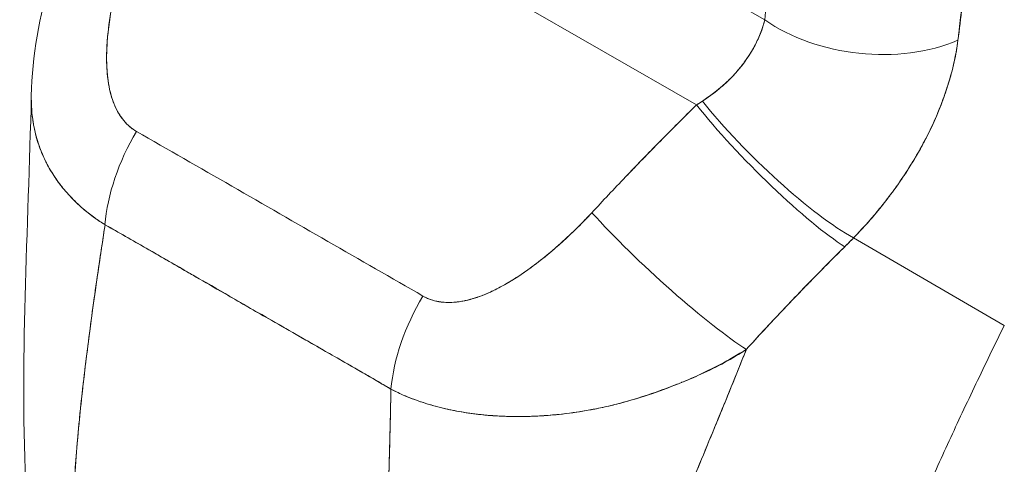
# Model space of a CAD drawing. Units: inches. Extents: x 18 to 404, y 8 to 258.
# Drawn here: x 374 to 375, y 93 to 94 of the extents above; entities that cross this region are included whole.
import ezdxf

# ---------------------------------------------------------------- set-up
doc = ezdxf.new("R2010")
doc.units = ezdxf.units.IN
doc.header["$LTSCALE"] = 25
doc.header["$MEASUREMENT"] = 0
doc.layers.add('Visible (ANSI)', color=7, linetype='Continuous', lineweight=5)

msp = doc.modelspace()

# ---------------------------------------------------------------- linework, layer by layer
at = {"layer": 'Visible (ANSI)'}
for p, q in [((373.9623, 94.1861), (374.5473, 93.8501)), ((374.5473, 93.8501), (373.9623, 94.1861)), ((374.4267, 94.0582), (374.6235, 93.9451)), ((373.8522, 93.7443), (373.8522, 93.7443)), ((374.8908, 93.6041), (374.7225, 93.7018)), ((374.7225, 93.7018), (374.8908, 93.6041)), ((374.6695, 93.6484), (374.6695, 93.6484))]:
    msp.add_line(p, q, dxfattribs=at)
for centre, major_axis, ratio, start_param, end_param in [((374.7395, 94.0119), (-0.1631, 0.0174), 0.638822, 0.850182, 2.294028), ((374.7395, 94.0119), (0.1631, -0.0174), 0.638823, 3.991777, 5.435629), ((374.4479, 93.8927), (0.2085, 0.0965), 0.368693, 5.032916, 5.068628), ((374.4478, 93.8928), (0.2086, 0.0964), 0.369348, 5.033016, 5.068724), ((374.6273, 93.7988), (0.1152, -0.1168), 0.154633, 4.111882, 5.690605), ((374.6273, 93.7988), (-0.1152, 0.1168), 0.154633, 0.970291, 2.549012), ((374.6374, 93.809), (-0.1175, 0.1144), 0.189059, 0.979731, 2.545471), ((374.6374, 93.809), (0.1175, -0.1144), 0.18906, 4.121324, 5.687063), ((374.0024, 93.7693), (0.081, 0.1427), 0.578723, 1.539576, 2.24744), ((374.0024, 93.7693), (-0.081, -0.1427), 0.578723, 4.681168, 5.389033), ((374.5106, 93.6786), (-0.1203, 0.1115), 0.124258, 0.964025, 2.552973), ((374.5106, 93.6786), (0.1203, -0.1115), 0.124257, 4.105617, 5.694566), ((374.5553, 93.7822), (0.275, 0.228), 0.483307, 4.891503, 4.930611), ((374.5554, 93.7822), (-0.275, -0.228), 0.483289, 1.7499, 1.789015), ((374.3221, 93.5857), (0.0824, 0.1418), 0.578918, 1.545598, 2.253463), ((374.3221, 93.5857), (-0.0824, -0.1418), 0.578918, 4.687191, 5.395055)]:
    msp.add_ellipse(centre, major_axis=major_axis, ratio=ratio, start_param=start_param, end_param=end_param, dxfattribs=at)
for points, knots in [([(374.6235, 93.9451), (374.626, 93.9691), (374.6284, 93.9932), (374.6305, 94.0175), (374.6331, 94.0469), (374.6354, 94.0765), (374.6375, 94.1064), (374.6396, 94.1372), (374.6415, 94.1682), (374.6431, 94.1994)], [0, 0, 0, 0, 0.288491, 0.288491, 0.288491, 0.638459, 0.638459, 0.638459, 1, 1, 1, 1]), ([(374.8391, 93.9223), (374.8394, 93.925), (374.8397, 93.9276), (374.84, 93.9303), (374.8406, 93.935), (374.8411, 93.9398), (374.8417, 93.9445), (374.8434, 93.9594), (374.8452, 93.9742), (374.8468, 93.989), (374.8475, 93.9954), (374.8482, 94.0017), (374.8489, 94.0081), (374.8491, 94.0099), (374.8493, 94.0116), (374.8494, 94.0134), (374.8502, 94.0205), (374.8509, 94.0276), (374.8515, 94.0347), (374.853, 94.0506), (374.8544, 94.0663), (374.8556, 94.0819), (374.8561, 94.0871), (374.8565, 94.0923), (374.8569, 94.0974), (374.857, 94.0988), (374.8571, 94.1002), (374.8572, 94.1016), (374.858, 94.1118), (374.8588, 94.1219), (374.8595, 94.132), (374.8608, 94.1502), (374.862, 94.1681), (374.8631, 94.1855)], [0, 0, 0, 0, 0.029161, 0.029161, 0.029161, 0.080621, 0.080621, 0.080621, 0.243196, 0.243196, 0.243196, 0.313778, 0.313778, 0.313778, 0.333333, 0.333333, 0.333333, 0.41251, 0.41251, 0.41251, 0.591045, 0.591045, 0.591045, 0.650584, 0.650584, 0.650584, 0.666667, 0.666667, 0.666667, 0.784923, 0.784923, 0.784923, 1, 1, 1, 1]), ([(374.8631, 94.1855), (374.8611, 94.1545), (374.859, 94.1241), (374.8566, 94.0942), (374.8565, 94.0927), (374.8564, 94.0912), (374.8563, 94.0897), (374.854, 94.0614), (374.8515, 94.0337), (374.8487, 94.0065), (374.8484, 94.0035), (374.8481, 94.0006), (374.8478, 93.9976), (374.8451, 93.972), (374.8422, 93.9469), (374.8391, 93.9223)], [0, 0, 0, 0, 0.333333, 0.333333, 0.333333, 0.350215, 0.350215, 0.350215, 0.666667, 0.666667, 0.666667, 0.701162, 0.701162, 0.701162, 1, 1, 1, 1]), ([(373.8051, 93.8604), (373.8062, 93.9048), (373.8143, 93.9493), (373.8296, 94.0047), (373.8333, 94.0167), (373.8374, 94.0287)], [0, 0, 0, 0, 0.4156798, 0.4156798, 0.5322905, 0.5322905, 0.5322905, 0.5322905]), ([(373.9127, 94.0273), (373.9077, 94.0122), (373.9035, 93.9977), (373.9001, 93.9838), (373.8968, 93.97), (373.8942, 93.9568), (373.8924, 93.9443), (373.8906, 93.9318), (373.8895, 93.9199), (373.8892, 93.9088), (373.8889, 93.8976), (373.8894, 93.8872), (373.8907, 93.8777), (373.892, 93.8682), (373.8941, 93.8596), (373.8971, 93.852), (373.9001, 93.8445), (373.9039, 93.838), (373.9082, 93.8328), (373.9124, 93.8276), (373.9172, 93.8235), (373.9224, 93.8206)], [0, 0, 0, 0, 0.142857, 0.142857, 0.142857, 0.285714, 0.285714, 0.285714, 0.428571, 0.428571, 0.428571, 0.571429, 0.571429, 0.571429, 0.714286, 0.714286, 0.714286, 0.857143, 0.857143, 0.857143, 1, 1, 1, 1]), ([(373.9127, 94.0273), (373.9103, 94.0201), (373.9079, 94.0126), (373.9058, 94.0051), (373.9033, 93.9966), (373.9011, 93.988), (373.8991, 93.9795), (373.8971, 93.971), (373.8954, 93.9625), (373.894, 93.9541), (373.8926, 93.9465), (373.8916, 93.9389), (373.8908, 93.9315), (373.89, 93.9249), (373.8895, 93.9184), (373.8893, 93.912), (373.8892, 93.9095), (373.8891, 93.9071), (373.8891, 93.9048), (373.8891, 93.9014), (373.8891, 93.8982), (373.8892, 93.895), (373.8894, 93.8899), (373.8898, 93.8849), (373.8903, 93.8801), (373.8909, 93.8756), (373.8916, 93.8713), (373.8925, 93.8672), (373.8934, 93.8634), (373.8944, 93.8597), (373.8956, 93.8561), (373.8959, 93.8552), (373.8962, 93.8544), (373.8966, 93.8535), (373.8974, 93.8512), (373.8984, 93.849), (373.8994, 93.8468), (373.9007, 93.8441), (373.9021, 93.8415), (373.9037, 93.8391), (373.9051, 93.8368), (373.9067, 93.8347), (373.9083, 93.8327), (373.9098, 93.8309), (373.9114, 93.8292), (373.913, 93.8276), (373.9146, 93.8262), (373.9162, 93.8248), (373.9178, 93.8236), (373.9193, 93.8225), (373.9209, 93.8215), (373.9224, 93.8206)], [0, 0, 0, 0, 0.090139, 0.090139, 0.090139, 0.192543, 0.192543, 0.192543, 0.294178, 0.294178, 0.294178, 0.386219, 0.386219, 0.386219, 0.468683, 0.468683, 0.468683, 0.5, 0.5, 0.5, 0.543483, 0.543483, 0.543483, 0.612641, 0.612641, 0.612641, 0.676614, 0.676614, 0.676614, 0.73542, 0.73542, 0.73542, 0.75, 0.75, 0.75, 0.789344, 0.789344, 0.789344, 0.838902, 0.838902, 0.838902, 0.884415, 0.884415, 0.884415, 0.926226, 0.926226, 0.926226, 0.964707, 0.964707, 0.964707, 1, 1, 1, 1]), ([(374.5539, 93.8543), (374.5668, 93.8628), (374.5781, 93.8722), (374.5877, 93.8823), (374.5973, 93.8923), (374.6051, 93.9031), (374.6111, 93.9138), (374.617, 93.9244), (374.6212, 93.935), (374.6235, 93.9451)], [0, 0, 0, 0, 0.333333, 0.333333, 0.333333, 0.666667, 0.666667, 0.666667, 1, 1, 1, 1]), ([(374.5539, 93.8543), (374.5562, 93.8557), (374.5584, 93.8572), (374.5605, 93.8587), (374.5632, 93.8606), (374.5658, 93.8625), (374.5683, 93.8645), (374.571, 93.8666), (374.5736, 93.8688), (374.5762, 93.8711), (374.579, 93.8736), (374.5816, 93.8761), (374.5842, 93.8787), (374.5871, 93.8815), (374.5899, 93.8845), (374.5925, 93.8875), (374.5954, 93.8909), (374.5982, 93.8943), (374.6007, 93.8978), (374.6037, 93.9017), (374.6063, 93.9057), (374.6088, 93.9098), (374.6115, 93.9143), (374.6139, 93.9189), (374.616, 93.9235), (374.6184, 93.9287), (374.6203, 93.9339), (374.6219, 93.939), (374.6225, 93.9411), (374.623, 93.9431), (374.6235, 93.9451)], [0, 0, 0, 0, 0.060949, 0.060949, 0.060949, 0.135639, 0.135639, 0.135639, 0.215708, 0.215708, 0.215708, 0.303486, 0.303486, 0.303486, 0.401292, 0.401292, 0.401292, 0.511372, 0.511372, 0.511372, 0.635855, 0.635855, 0.635855, 0.776826, 0.776826, 0.776826, 0.936006, 0.936006, 0.936006, 1, 1, 1, 1]), ([(374.7225, 93.7018), (374.7289, 93.7085), (374.7351, 93.7152), (374.741, 93.722), (374.7446, 93.726), (374.748, 93.7301), (374.7513, 93.7342), (374.7565, 93.7405), (374.7614, 93.7468), (374.766, 93.753), (374.7679, 93.7556), (374.7698, 93.7582), (374.7717, 93.7608), (374.7742, 93.7644), (374.7766, 93.768), (374.779, 93.7715), (374.7858, 93.7817), (374.7917, 93.7916), (374.7971, 93.8012), (374.7996, 93.8058), (374.802, 93.8103), (374.8043, 93.8148), (374.8096, 93.8252), (374.8141, 93.8352), (374.818, 93.8449), (374.821, 93.8521), (374.8236, 93.8592), (374.8259, 93.8661), (374.828, 93.8725), (374.8299, 93.8787), (374.8316, 93.8849), (374.8328, 93.8893), (374.8339, 93.8937), (374.8348, 93.898), (374.8367, 93.9063), (374.8382, 93.9144), (374.8391, 93.9223)], [0, 0, 0, 0, 0.078629, 0.078629, 0.078629, 0.12616, 0.12616, 0.12616, 0.2, 0.2, 0.2, 0.231421, 0.231421, 0.231421, 0.274676, 0.274676, 0.274676, 0.4, 0.4, 0.4, 0.460013, 0.460013, 0.460013, 0.6, 0.6, 0.6, 0.704237, 0.704237, 0.704237, 0.8, 0.8, 0.8, 0.868687, 0.868687, 0.868687, 1, 1, 1, 1]), ([(374.8391, 93.9223), (374.8385, 93.9178), (374.8378, 93.9132), (374.8369, 93.9086), (374.8348, 93.8972), (374.832, 93.8855), (374.8283, 93.8735), (374.8279, 93.8724), (374.8276, 93.8713), (374.8272, 93.8702), (374.8242, 93.8608), (374.8208, 93.8513), (374.8168, 93.8418), (374.8131, 93.8329), (374.809, 93.824), (374.8044, 93.8151), (374.8042, 93.8145), (374.8039, 93.814), (374.8036, 93.8135), (374.7994, 93.8053), (374.7948, 93.797), (374.7898, 93.7887), (374.7854, 93.7814), (374.7808, 93.7741), (374.7758, 93.7668), (374.7739, 93.764), (374.772, 93.7612), (374.77, 93.7585), (374.7674, 93.7548), (374.7647, 93.7511), (374.7619, 93.7475), (374.7575, 93.7417), (374.753, 93.7359), (374.7482, 93.7302), (374.7438, 93.7249), (374.7392, 93.7196), (374.7344, 93.7144), (374.7306, 93.7102), (374.7266, 93.706), (374.7225, 93.7018)], [0.0000044, 0.0000044, 0.0000044, 0.0000044, 0.0678171, 0.0678171, 0.0678171, 0.2345881, 0.2345881, 0.2345881, 0.25, 0.25, 0.25, 0.3801488, 0.3801488, 0.3801488, 0.5, 0.5, 0.5, 0.5068381, 0.5068381, 0.5068381, 0.6171483, 0.6171483, 0.6171483, 0.7134049, 0.7134049, 0.7134049, 0.75, 0.75, 0.75, 0.7981314, 0.7981314, 0.7981314, 0.8740429, 0.8740429, 0.8740429, 0.9437858, 0.9437858, 0.9437858, 1, 1, 1, 1]), ([(373.8874, 93.7165), (373.8834, 93.719), (373.8795, 93.7215), (373.8758, 93.7242), (373.8718, 93.7271), (373.8679, 93.7301), (373.8642, 93.7333), (373.8602, 93.7366), (373.8564, 93.7401), (373.8528, 93.7437), (373.8513, 93.7452), (373.8498, 93.7468), (373.8483, 93.7484), (373.8461, 93.7508), (373.8439, 93.7532), (373.8418, 93.7557), (373.8381, 93.7601), (373.8347, 93.7647), (373.8315, 93.7694), (373.8281, 93.7744), (373.825, 93.7796), (373.8223, 93.7849), (373.8217, 93.786), (373.8212, 93.787), (373.8207, 93.7881), (373.8184, 93.7927), (373.8163, 93.7975), (373.8146, 93.8024), (373.8122, 93.8086), (373.8103, 93.8151), (373.8089, 93.8217), (373.8079, 93.8259), (373.8072, 93.8301), (373.8066, 93.8344), (373.8062, 93.8372), (373.8059, 93.8401), (373.8056, 93.8429), (373.8052, 93.8486), (373.805, 93.8544), (373.8051, 93.8604)], [0, 0, 0, 0, 0.0451309, 0.0451309, 0.0451309, 0.0934261, 0.0934261, 0.0934261, 0.1448843, 0.1448843, 0.1448843, 0.1666667, 0.1666667, 0.1666667, 0.1998145, 0.1998145, 0.1998145, 0.2585241, 0.2585241, 0.2585241, 0.3210109, 0.3210109, 0.3210109, 0.3333333, 0.3333333, 0.3333333, 0.3871157, 0.3871157, 0.3871157, 0.4564187, 0.4564187, 0.4564187, 0.5, 0.5, 0.5, 0.5282562, 0.5282562, 0.5282562, 0.5847966, 0.5847966, 0.5847966, 0.5847966]), ([(373.8051, 93.8603), (373.8051, 93.8564), (373.8051, 93.8524), (373.8053, 93.8486), (373.8055, 93.8437), (373.806, 93.8389), (373.8066, 93.8342), (373.8069, 93.832), (373.8073, 93.8298), (373.8076, 93.8277), (373.8089, 93.8209), (373.8106, 93.8143), (373.8126, 93.8079), (373.8147, 93.8015), (373.8172, 93.7953), (373.8201, 93.7892), (373.8203, 93.7888), (373.8205, 93.7883), (373.8208, 93.7879), (373.8235, 93.7824), (373.8265, 93.7771), (373.8298, 93.7719), (373.8316, 93.7692), (373.8335, 93.7665), (373.8354, 93.7638), (373.8374, 93.7611), (373.8395, 93.7585), (373.8416, 93.7559), (373.8438, 93.7533), (373.8461, 93.7507), (373.8484, 93.7482), (373.8506, 93.7459), (373.8529, 93.7436), (373.8553, 93.7413), (373.8601, 93.7367), (373.8652, 93.7323), (373.8706, 93.7281), (373.8759, 93.724), (373.8815, 93.7201), (373.8874, 93.7165)], [0.4143994, 0.4143994, 0.4143994, 0.4143994, 0.4522165, 0.4522165, 0.4522165, 0.5, 0.5, 0.5, 0.5220636, 0.5220636, 0.5220636, 0.5918842, 0.5918842, 0.5918842, 0.6613555, 0.6613555, 0.6613555, 0.6666667, 0.6666667, 0.6666667, 0.7302356, 0.7302356, 0.7302356, 0.7640633, 0.7640633, 0.7640633, 0.7985194, 0.7985194, 0.7985194, 0.8333333, 0.8333333, 0.8333333, 0.8662447, 0.8662447, 0.8662447, 0.9333972, 0.9333972, 0.9333972, 1, 1, 1, 1]), ([(374.4306, 93.7299), (374.4428, 93.7432), (374.4554, 93.7565), (374.4681, 93.7698), (374.4697, 93.7715), (374.4714, 93.7732), (374.473, 93.7749), (374.4842, 93.7866), (374.4955, 93.7982), (374.507, 93.8099), (374.5096, 93.8125), (374.5122, 93.8151), (374.5147, 93.8177), (374.5255, 93.8285), (374.5363, 93.8393), (374.5473, 93.8501)], [0, 0, 0, 0, 0.333333, 0.333333, 0.333333, 0.376093, 0.376093, 0.376093, 0.666667, 0.666667, 0.666667, 0.731304, 0.731304, 0.731304, 1, 1, 1, 1]), ([(374.4306, 93.7299), (374.4428, 93.7432), (374.4553, 93.7565), (374.4681, 93.7698), (374.4808, 93.7831), (374.4938, 93.7965), (374.507, 93.8098), (374.5202, 93.8232), (374.5336, 93.8367), (374.5473, 93.8501)], [0, 0, 0, 0, 0.333333, 0.333333, 0.333333, 0.666667, 0.666667, 0.666667, 1, 1, 1, 1]), ([(373.9224, 93.8206), (373.9576, 93.8004), (373.993, 93.7801), (374.0287, 93.7596), (374.0643, 93.7391), (374.1004, 93.7184), (374.1361, 93.6979), (374.1718, 93.6774), (374.207, 93.6572), (374.2421, 93.637)], [0, 0, 0, 0, 0.333333, 0.333333, 0.333333, 0.666667, 0.666667, 0.666667, 1, 1, 1, 1]), ([(374.2421, 93.637), (374.2438, 93.636), (374.2455, 93.6352), (374.2473, 93.6344), (374.2492, 93.6336), (374.2512, 93.6329), (374.2532, 93.6323), (374.2554, 93.6317), (374.2577, 93.6311), (374.26, 93.6308), (374.2626, 93.6304), (374.2652, 93.6301), (374.2678, 93.63), (374.2707, 93.6299), (374.2736, 93.6299), (374.2766, 93.6301), (374.2791, 93.6303), (374.2815, 93.6306), (374.2841, 93.631), (374.2849, 93.6311), (374.2857, 93.6312), (374.2866, 93.6314), (374.2903, 93.632), (374.294, 93.633), (374.2978, 93.6341), (374.302, 93.6353), (374.3062, 93.6368), (374.3104, 93.6385), (374.315, 93.6404), (374.3197, 93.6425), (374.3244, 93.6449), (374.3273, 93.6464), (374.3303, 93.648), (374.3332, 93.6497), (374.3354, 93.6509), (374.3376, 93.6522), (374.3398, 93.6535), (374.3455, 93.657), (374.3512, 93.6607), (374.3569, 93.6647), (374.3632, 93.6691), (374.3695, 93.6739), (374.3757, 93.6788), (374.3825, 93.6842), (374.3893, 93.6899), (374.3959, 93.6959), (374.4024, 93.7017), (374.4088, 93.7077), (374.415, 93.7139), (374.4204, 93.7191), (374.4255, 93.7245), (374.4306, 93.7299)], [0, 0, 0, 0, 0.036619, 0.036619, 0.036619, 0.07542, 0.07542, 0.07542, 0.116832, 0.116832, 0.116832, 0.161518, 0.161518, 0.161518, 0.2101, 0.2101, 0.2101, 0.25, 0.25, 0.25, 0.263174, 0.263174, 0.263174, 0.321517, 0.321517, 0.321517, 0.385689, 0.385689, 0.385689, 0.455959, 0.455959, 0.455959, 0.5, 0.5, 0.5, 0.532725, 0.532725, 0.532725, 0.617421, 0.617421, 0.617421, 0.711301, 0.711301, 0.711301, 0.813465, 0.813465, 0.813465, 0.914177, 0.914177, 0.914177, 1, 1, 1, 1]), ([(374.2421, 93.637), (374.2473, 93.6339), (374.2532, 93.6318), (374.26, 93.6307), (374.2667, 93.6297), (374.2743, 93.6296), (374.2825, 93.6307), (374.2906, 93.6319), (374.2993, 93.6342), (374.3084, 93.6378), (374.3175, 93.6413), (374.327, 93.646), (374.3367, 93.6517), (374.3465, 93.6574), (374.3565, 93.6641), (374.3667, 93.6718), (374.377, 93.6795), (374.3874, 93.6882), (374.3981, 93.6978), (374.4087, 93.7075), (374.4195, 93.7182), (374.4306, 93.7299)], [0, 0, 0, 0, 0.142857, 0.142857, 0.142857, 0.285714, 0.285714, 0.285714, 0.428571, 0.428571, 0.428571, 0.571429, 0.571429, 0.571429, 0.714286, 0.714286, 0.714286, 0.857143, 0.857143, 0.857143, 1, 1, 1, 1]), ([(373.8505, 93.3661), (373.8509, 93.392), (373.8522, 93.4191), (373.8543, 93.4471), (373.8563, 93.475), (373.859, 93.5038), (373.8623, 93.5334), (373.8657, 93.5629), (373.8696, 93.5931), (373.8738, 93.6237), (373.878, 93.6543), (373.8826, 93.6853), (373.8874, 93.7165)], [0, 0, 0, 0, 0.250198, 0.250198, 0.250198, 0.500396, 0.500396, 0.500396, 0.750593, 0.750593, 0.750593, 1, 1, 1, 1]), ([(373.8874, 93.7165), (373.8841, 93.6952), (373.881, 93.674), (373.8779, 93.6529), (373.8742, 93.6273), (373.8707, 93.6019), (373.8676, 93.577), (373.8644, 93.552), (373.8616, 93.5274), (373.8592, 93.5033), (373.8567, 93.4793), (373.8547, 93.4557), (373.8533, 93.4328), (373.8518, 93.4099), (373.8508, 93.3876), (373.8505, 93.3661)], [0, 0, 0, 0, 0.170255, 0.170255, 0.170255, 0.377691, 0.377691, 0.377691, 0.585128, 0.585128, 0.585128, 0.792564, 0.792564, 0.792564, 1, 1, 1, 1]), ([(373.8874, 93.7165), (373.9027, 93.7079), (373.918, 93.6991), (373.9333, 93.6903), (373.9484, 93.6816), (373.9636, 93.6729), (373.9789, 93.664), (373.9833, 93.6615), (373.9878, 93.6589), (373.9924, 93.6562), (374.0029, 93.6502), (374.0135, 93.644), (374.0242, 93.6379), (374.0393, 93.6292), (374.0544, 93.6205), (374.0695, 93.6118), (374.0799, 93.6059), (374.0903, 93.6), (374.1006, 93.5941), (374.1054, 93.5913), (374.1102, 93.5886), (374.115, 93.5859), (374.1303, 93.5771), (374.1455, 93.5685), (374.1606, 93.5598), (374.1759, 93.551), (374.1912, 93.5422), (374.2064, 93.5333)], [0, 0, 0, 0, 0.146953, 0.146953, 0.146953, 0.291147, 0.291147, 0.291147, 0.333333, 0.333333, 0.333333, 0.431915, 0.431915, 0.431915, 0.570999, 0.570999, 0.570999, 0.666667, 0.666667, 0.666667, 0.711352, 0.711352, 0.711352, 0.854594, 0.854594, 0.854594, 1, 1, 1, 1]), ([(374.2064, 93.5333), (374.1806, 93.5483), (374.1546, 93.5632), (374.1286, 93.5781), (374.1014, 93.5938), (374.0741, 93.6094), (374.0468, 93.6251), (374.0196, 93.6408), (373.9923, 93.6565), (373.9652, 93.6721), (373.9568, 93.6769), (373.9484, 93.6818), (373.9399, 93.6866), (373.9224, 93.6966), (373.9049, 93.7066), (373.8874, 93.7165)], [0, 0, 0, 0, 0.24471, 0.24471, 0.24471, 0.500303, 0.500303, 0.500303, 0.755735, 0.755735, 0.755735, 0.834924, 0.834924, 0.834924, 1, 1, 1, 1]), ([(374.603, 93.5776), (374.6155, 93.5915), (374.628, 93.6049), (374.6404, 93.6179), (374.6477, 93.6257), (374.655, 93.6333), (374.6622, 93.6409), (374.6625, 93.6411), (374.6628, 93.6414), (374.663, 93.6417), (374.6677, 93.6466), (374.6724, 93.6513), (374.677, 93.6561), (374.6891, 93.6684), (374.701, 93.6804), (374.7128, 93.692)], [0, 0, 0, 0, 0.333333, 0.333333, 0.333333, 0.531303, 0.531303, 0.531303, 0.538863, 0.538863, 0.538863, 0.666667, 0.666667, 0.666667, 1, 1, 1, 1]), ([(374.7128, 93.692), (374.7023, 93.6817), (374.692, 93.6713), (374.6818, 93.6609), (374.6686, 93.6475), (374.6555, 93.634), (374.6426, 93.6203), (374.6293, 93.6062), (374.6161, 93.592), (374.603, 93.5776)], [0, 0, 0, 0, 0.2755, 0.2755, 0.2755, 0.631774, 0.631774, 0.631774, 1, 1, 1, 1]), ([(374.8908, 93.6041), (374.8799, 93.5822), (374.8693, 93.5604), (374.8591, 93.539), (374.8488, 93.5175), (374.8389, 93.4963), (374.8292, 93.4754), (374.8196, 93.4545), (374.8102, 93.4339), (374.8011, 93.4135), (374.792, 93.3931), (374.7831, 93.373), (374.7744, 93.353), (374.7657, 93.3331), (374.7571, 93.3134), (374.7487, 93.2938), (374.7403, 93.2742), (374.732, 93.2548), (374.7237, 93.2353), (374.7154, 93.2159), (374.7072, 93.1965), (374.6989, 93.177), (374.6906, 93.1575), (374.6823, 93.1378), (374.6738, 93.118)], [0, 0, 0, 0, 0.124999, 0.124999, 0.124999, 0.25, 0.25, 0.25, 0.375, 0.375, 0.375, 0.5, 0.5, 0.5, 0.625, 0.625, 0.625, 0.75, 0.75, 0.75, 0.875, 0.875, 0.875, 1, 1, 1, 1]), ([(374.603, 93.5776), (374.5933, 93.5716), (374.5835, 93.5659), (374.5736, 93.5607), (374.5617, 93.5545), (374.5496, 93.5487), (374.5372, 93.5434), (374.5352, 93.5426), (374.5332, 93.5417), (374.5312, 93.5409), (374.5204, 93.5364), (374.5095, 93.5323), (374.4985, 93.5285), (374.4861, 93.5243), (374.4736, 93.5205), (374.4613, 93.5173), (374.4591, 93.5167), (374.4568, 93.5162), (374.4546, 93.5156), (374.445, 93.5133), (374.4356, 93.5113), (374.4263, 93.5097), (374.4152, 93.5077), (374.4043, 93.5062), (374.3936, 93.505), (374.3896, 93.5046), (374.3857, 93.5043), (374.3819, 93.504), (374.3756, 93.5035), (374.3693, 93.5031), (374.3631, 93.5029), (374.3536, 93.5026), (374.3443, 93.5026), (374.3352, 93.5028), (374.3284, 93.5031), (374.3218, 93.5034), (374.3152, 93.504), (374.3135, 93.5041), (374.3117, 93.5043), (374.31, 93.5045), (374.3023, 93.5052), (374.2947, 93.5062), (374.2874, 93.5074), (374.2805, 93.5085), (374.2738, 93.5099), (374.2673, 93.5114), (374.2635, 93.5122), (374.2597, 93.5132), (374.256, 93.5142), (374.2538, 93.5148), (374.2516, 93.5154), (374.2495, 93.516), (374.244, 93.5176), (374.2387, 93.5194), (374.2336, 93.5212), (374.2286, 93.523), (374.2239, 93.525), (374.2193, 93.527), (374.2148, 93.529), (374.2106, 93.5311), (374.2064, 93.5333)], [0, 0, 0, 0, 0.070099, 0.070099, 0.070099, 0.153227, 0.153227, 0.153227, 0.166667, 0.166667, 0.166667, 0.237919, 0.237919, 0.237919, 0.318443, 0.318443, 0.318443, 0.333333, 0.333333, 0.333333, 0.396446, 0.396446, 0.396446, 0.472282, 0.472282, 0.472282, 0.5, 0.5, 0.5, 0.545332, 0.545332, 0.545332, 0.61493, 0.61493, 0.61493, 0.666667, 0.666667, 0.666667, 0.680579, 0.680579, 0.680579, 0.742113, 0.742113, 0.742113, 0.799672, 0.799672, 0.799672, 0.833333, 0.833333, 0.833333, 0.853588, 0.853588, 0.853588, 0.904523, 0.904523, 0.904523, 0.953187, 0.953187, 0.953187, 1, 1, 1, 1]), ([(374.2064, 93.5333), (374.2123, 93.5301), (374.2185, 93.5272), (374.2249, 93.5246), (374.2314, 93.5219), (374.2382, 93.5195), (374.2453, 93.5173), (374.2487, 93.5162), (374.2523, 93.5152), (374.2559, 93.5142), (374.2597, 93.5132), (374.2635, 93.5122), (374.2675, 93.5113), (374.2714, 93.5104), (374.2753, 93.5096), (374.2794, 93.5088), (374.2833, 93.5081), (374.2873, 93.5074), (374.2914, 93.5068), (374.2991, 93.5056), (374.3069, 93.5047), (374.3149, 93.504), (374.3156, 93.504), (374.3163, 93.5039), (374.3169, 93.5039), (374.3258, 93.5032), (374.3348, 93.5028), (374.344, 93.5027), (374.3532, 93.5026), (374.3627, 93.5028), (374.3723, 93.5033), (374.3754, 93.5035), (374.3784, 93.5037), (374.3815, 93.504), (374.3882, 93.5045), (374.3949, 93.5051), (374.4018, 93.506), (374.4117, 93.5072), (374.4218, 93.5087), (374.432, 93.5107), (374.4333, 93.5109), (374.4346, 93.5112), (374.4358, 93.5114), (374.4419, 93.5127), (374.448, 93.514), (374.4542, 93.5155), (374.4571, 93.5162), (374.4599, 93.517), (374.4628, 93.5177), (374.4729, 93.5205), (374.4832, 93.5236), (374.4935, 93.527), (374.5036, 93.5304), (374.5136, 93.534), (374.5236, 93.5379), (374.5259, 93.5388), (374.5283, 93.5397), (374.5306, 93.5407), (374.5307, 93.5407), (374.5308, 93.5408), (374.5309, 93.5408), (374.5381, 93.5437), (374.5452, 93.5466), (374.5521, 93.5498), (374.5612, 93.5538), (374.5701, 93.5582), (374.5787, 93.5629), (374.587, 93.5674), (374.5951, 93.5723), (374.603, 93.5776)], [0, 0, 0, 0, 0.066599, 0.066599, 0.066599, 0.13375, 0.13375, 0.13375, 0.166667, 0.166667, 0.166667, 0.201474, 0.201474, 0.201474, 0.235929, 0.235929, 0.235929, 0.269758, 0.269758, 0.269758, 0.333333, 0.333333, 0.333333, 0.338645, 0.338645, 0.338645, 0.408129, 0.408129, 0.408129, 0.47796, 0.47796, 0.47796, 0.5, 0.5, 0.5, 0.547804, 0.547804, 0.547804, 0.617158, 0.617158, 0.617158, 0.625768, 0.625768, 0.625768, 0.666667, 0.666667, 0.666667, 0.685425, 0.685425, 0.685425, 0.752265, 0.752265, 0.752265, 0.817289, 0.817289, 0.817289, 0.832593, 0.832593, 0.832593, 0.833333, 0.833333, 0.833333, 0.880153, 0.880153, 0.880153, 0.940933, 0.940933, 0.940933, 1, 1, 1, 1]), ([(374.4202, 93.105), (374.4273, 93.129), (374.4354, 93.1537), (374.4441, 93.1789), (374.4529, 93.2041), (374.4623, 93.2298), (374.4722, 93.2558), (374.4822, 93.2818), (374.4926, 93.3082), (374.5033, 93.3347), (374.5141, 93.3612), (374.5251, 93.388), (374.5362, 93.4148), (374.5473, 93.4416), (374.5585, 93.4685), (374.5696, 93.4954), (374.5807, 93.5223), (374.5917, 93.5493), (374.6024, 93.5762), (374.6026, 93.5767), (374.6028, 93.5771), (374.603, 93.5776)], [0, 0, 0, 0, 0.166185, 0.166185, 0.166185, 0.332369, 0.332369, 0.332369, 0.498554, 0.498554, 0.498554, 0.664739, 0.664739, 0.664739, 0.830923, 0.830923, 0.830923, 0.997108, 0.997108, 0.997108, 1, 1, 1, 1]), ([(374.603, 93.5776), (374.5949, 93.5573), (374.5867, 93.5371), (374.5784, 93.5168), (374.5701, 93.4966), (374.5618, 93.4763), (374.5534, 93.4561), (374.545, 93.4359), (374.5366, 93.4157), (374.5282, 93.3956), (374.5199, 93.3754), (374.5117, 93.3554), (374.5036, 93.3354), (374.4955, 93.3154), (374.4876, 93.2956), (374.48, 93.2759), (374.4723, 93.2562), (374.4649, 93.2367), (374.4579, 93.2174), (374.4508, 93.198), (374.4441, 93.179), (374.4378, 93.1602), (374.4315, 93.1415), (374.4256, 93.123), (374.4202, 93.105)], [0, 0, 0, 0, 0.125, 0.125, 0.125, 0.25, 0.25, 0.25, 0.375, 0.375, 0.375, 0.5, 0.5, 0.5, 0.625, 0.625, 0.625, 0.75, 0.75, 0.75, 0.875, 0.875, 0.875, 1, 1, 1, 1]), ([(374.1985, 93.1662), (374.1986, 93.1878), (374.1989, 93.2105), (374.1993, 93.234), (374.1997, 93.2576), (374.2002, 93.282), (374.2008, 93.3071), (374.2014, 93.3322), (374.202, 93.3581), (374.2027, 93.3845), (374.2034, 93.4109), (374.2041, 93.4378), (374.2048, 93.4652), (374.2054, 93.4876), (374.2059, 93.5104), (374.2064, 93.5333)], [0, 0, 0, 0, 0.207436, 0.207436, 0.207436, 0.414872, 0.414872, 0.414872, 0.622309, 0.622309, 0.622309, 0.829745, 0.829745, 0.829745, 1, 1, 1, 1]), ([(374.2064, 93.5333), (374.2057, 93.4997), (374.2049, 93.4666), (374.204, 93.434), (374.2032, 93.4014), (374.2023, 93.3695), (374.2016, 93.3385), (374.2008, 93.3075), (374.2001, 93.2775), (374.1996, 93.2487), (374.1991, 93.2199), (374.1987, 93.1923), (374.1985, 93.1662)], [0, 0, 0, 0, 0.249407, 0.249407, 0.249407, 0.499604, 0.499604, 0.499604, 0.749802, 0.749802, 0.749802, 1, 1, 1, 1])]:
    msp.add_open_spline(points, degree=3, knots=knots, dxfattribs=at)
msp.add_open_spline([(373.7993, 93.4163), (373.7921, 93.5611), (373.8016, 93.7106), (373.8051, 93.8599)], degree=3, dxfattribs=at)

doc.saveas('drawing.dxf')
